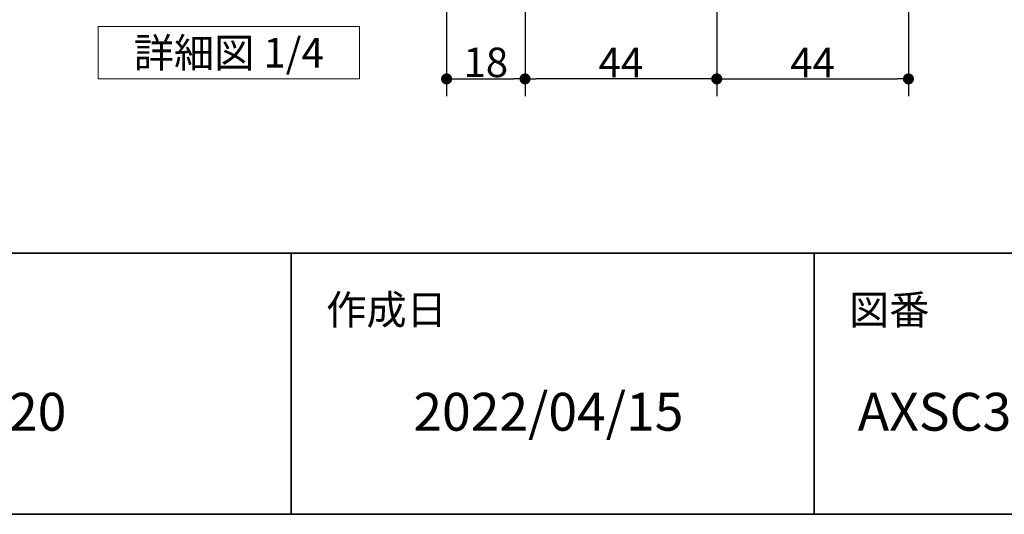
# Model space of a CAD drawing. Units: millimetres. Extents: x -4275 to 7850, y -3045 to 3045.
# Drawn here: x 2188 to 3318, y -2770 to -2202 of the extents above; entities that cross this region are included whole.
import ezdxf

# ---------------------------------------------------------------- set-up
doc = ezdxf.new("R2010")
doc.units = ezdxf.units.MM
doc.header["$LTSCALE"] = 20
doc.header["$PDMODE"] = 1
doc.header["$PDSIZE"] = -2
for name, color, linetype, lineweight in [('1図面枠', 7, 'Continuous', 15), ('2寸法-1', 7, 'Continuous', 15), ('2寸法-3', 7, 'Continuous', 15)]:
    doc.layers.add(name, color=color, linetype=linetype, lineweight=lineweight)
doc.styles.add('MS PGothic', font='txt', dxfattribs={"bigfont": 'MS PGothic'})
doc.styles.get("Standard").update_dxf_attribs({"font": 'txt', "bigfont": 'BIGFONT.SHX'})
doc.dimstyles.new('SANWA-1', dxfattribs={"dimtxt": 33.826244, "dimasz": 12.712402, "dimexe": 20, "dimexo": 20, "dimgap": 2, "dimtad": 1, "dimdec": 8, "dimdsep": 46, "dimtxsty": 'MS PGothic', "dimblk": 'DOT', "dimblk1": 'DOT', "dimblk2": 'DOT', "dimcen": 0, "dimazin": 0, "dimtfac": 0.8, "dimtdec": 8, "dimtix": 1, "dimtmove": 0, "dimatfit": 0, "dimldrblk": 'DOT', "dimfxl": 1, "dimfrac": 2, "dimtolj": 1, "dimarcsym": 0})

# ---------------------------------------------------------------- blocks, each defined once
blk = doc.blocks.new('グループ-100')
at = {"layer": '2寸法-3', "color": 7, "linetype": 'Continuous', "lineweight": 15, "flags": 128}
blk.add_lwpolyline([(2278.2, -2210), (2578.2, -2210), (2578.2, -2270), (2278.2, -2270)], close=True, dxfattribs=at)
at = {"layer": '2寸法-3', "color": 7, "insert": (2428.2, -2240), "char_height": 33.826, "attachment_point": 5, "line_spacing_factor": 0.719881}
blk.add_mtext('{\\fMS PGothic|b0|i0|c128|p0;詳細図 1/4}', dxfattribs=at)
blk = doc.blocks.new('_Dot')
at = {"color": 0, "linetype": 'ByBlock', "lineweight": -2}
blk.add_line((-0.5, 0), (-1, 0), dxfattribs=at)
at = {"color": 0, "linetype": 'ByBlock', "const_width": 0.5}
blk.add_lwpolyline([(-0.25, 0, 1), (0.25, 0, 1)], format="xyb", close=True, dxfattribs=at)
blk = doc.blocks.new('*D109')
at = {"layer": '2寸法-1', "color": 0, "linetype": 'Continuous', "lineweight": -2}
for p, q in [((2768.2, -1958), (2768.2, -2290)), ((2988.2, -1958), (2988.2, -2290)), ((2975.5, -2270), (2780.9, -2270))]:
    blk.add_line(p, q, dxfattribs=at)
at = {"layer": 'Defpoints', "color": 0}
for p in [(2768.2, -1938), (2988.2, -1938), (2768.2, -2270)]:
    blk.add_point(p, dxfattribs=at)
at = {"layer": '2寸法-1', "color": 0, "lineweight": -2, "xscale": 12.71240234375, "yscale": 12.71240234375, "zscale": 12.71240234375, "rotation": 180}
blk.add_blockref('_Dot', (2768.2, -2270), dxfattribs=at)
at = {"layer": '2寸法-1', "color": 0, "lineweight": -2, "xscale": 12.71240234375, "yscale": 12.71240234375, "zscale": 12.71240234375}
blk.add_blockref('_Dot', (2988.2, -2270), dxfattribs=at)
at = {"layer": '2寸法-1', "color": 0, "lineweight": 15, "insert": (2878.2, -2251.1), "char_height": 33.83, "attachment_point": 5, "style": 'MS PGothic'}
blk.add_mtext('\\A1;44', dxfattribs=at)
blk = doc.blocks.new('*D113')
at = {"layer": '2寸法-1', "color": 0, "linetype": 'Continuous', "lineweight": -2}
for p, q in [((2678.2, -1905), (2678.2, -2290)), ((2768.2, -1958), (2768.2, -2290)), ((2690.9, -2270), (2755.5, -2270))]:
    blk.add_line(p, q, dxfattribs=at)
at = {"layer": 'Defpoints', "color": 0}
for p in [(2678.2, -1885), (2768.2, -1938), (2768.2, -2270)]:
    blk.add_point(p, dxfattribs=at)
at = {"layer": '2寸法-1', "color": 0, "lineweight": -2, "xscale": 12.71240234375, "yscale": 12.71240234375, "zscale": 12.71240234375, "rotation": 180}
blk.add_blockref('_Dot', (2678.2, -2270), dxfattribs=at)
at = {"layer": '2寸法-1', "color": 0, "lineweight": -2, "xscale": 12.71240234375, "yscale": 12.71240234375, "zscale": 12.71240234375}
blk.add_blockref('_Dot', (2768.2, -2270), dxfattribs=at)
at = {"layer": '2寸法-1', "color": 0, "lineweight": 15, "insert": (2723.2, -2251), "char_height": 33.83, "attachment_point": 5, "style": 'MS PGothic'}
blk.add_mtext('\\A1;18', dxfattribs=at)
blk = doc.blocks.new('*D124')
at = {"layer": '2寸法-1', "color": 0, "linetype": 'Continuous', "lineweight": -2}
for p, q in [((2988.2, -1958), (2988.2, -2290)), ((3208.2, -2190), (3208.2, -2290)), ((3000.9, -2270), (3195.5, -2270))]:
    blk.add_line(p, q, dxfattribs=at)
at = {"layer": 'Defpoints', "color": 0}
for p in [(2988.2, -1938), (3208.2, -2170), (3208.2, -2270)]:
    blk.add_point(p, dxfattribs=at)
at = {"layer": '2寸法-1', "color": 0, "lineweight": -2, "xscale": 12.71240234375, "yscale": 12.71240234375, "zscale": 12.71240234375, "rotation": 180}
blk.add_blockref('_Dot', (2988.2, -2270), dxfattribs=at)
at = {"layer": '2寸法-1', "color": 0, "lineweight": -2, "xscale": 12.71240234375, "yscale": 12.71240234375, "zscale": 12.71240234375}
blk.add_blockref('_Dot', (3208.2, -2270), dxfattribs=at)
at = {"layer": '2寸法-1', "color": 0, "lineweight": 15, "insert": (3098.2, -2251.1), "char_height": 33.83, "attachment_point": 5, "style": 'MS PGothic'}
blk.add_mtext('\\A1;44', dxfattribs=at)
blk = doc.blocks.new('グループ-105')
at = {"layer": '1図面枠', "color": 7, "linetype": 'Continuous', "lineweight": 35}
for p, q in [((-4000, -2470), (4000, -2470)), ((2500, -2470), (2500, -2770)), ((3100, -2470), (3100, -2770))]:
    blk.add_line(p, q, dxfattribs=at)
at = {"layer": '1図面枠', "color": 7, "linetype": 'Continuous', "lineweight": 35, "flags": 128}
blk.add_lwpolyline([(-4000, 2770), (4000, 2770), (4000, -2770), (-4000, -2770)], close=True, dxfattribs=at)
blk = doc.blocks.new('図面枠')
at = {"layer": '1図面枠', "color": 7}
blk.add_blockref('グループ-105', (0, 0), dxfattribs=at)
at = {"layer": '1図面枠', "color": 7, "attachment_point": 1, "line_spacing_factor": 0.870768}
for s, insert, char_height in [('{\\fMS PGothic|b0|i0|c128|p0;作成日}', (2540, -2518.2), 33.826), ('{\\fMS PGothic|b0|i0|c128|p0;図番}', (3140, -2518.2), 33.826), ('{\\fMS PGothic|b0|i0|c128|p0;1 : 20}', (2100, -2630.5), 43.491)]:
    blk.add_mtext(s, dxfattribs=dict(at, insert=insert, char_height=char_height))

msp = doc.modelspace()

# ---------------------------------------------------------------- block references
at = {"layer": '1図面枠', "color": 7}
msp.add_blockref('図面枠', (0, 0), dxfattribs=at)
at = {"layer": '2寸法-3', "color": 7}
msp.add_blockref('グループ-100', (0, 0), dxfattribs=at)

# ---------------------------------------------------------------- texts
at = {"layer": '1図面枠', "color": 7, "char_height": 43.4908854167, "attachment_point": 1, "line_spacing_factor": 0.870768}
for s, insert in [('{\\fMS PGothic|b0|i0|c128|p0;2022/04/15}', (2640, -2630.48411458)), ('{\\fMS PGothic|b0|i0|c128|p0;AXSC32-Z005R-N-FS-TK\\fMS PGothic|b0|i0|c128|p0;-05}', (3150, -2630.48411458))]:
    msp.add_mtext(s, dxfattribs=dict(at, insert=insert))

# ---------------------------------------------------------------- dimensions: what is measured, and where the dimension line sits
at = {"layer": '2寸法-1', "color": 7, "linetype": 'Continuous', "lineweight": 15}
for base, p1, p2, text, picture, middle in [((2768.18355024, -2270), (2678.18348028, -1885), (2768.18355024, -1938), '18', '*D113', (2723.18351526, -2250.99078061)), ((2768.18355024, -2270), (2988.18355024, -1938), (2768.18355024, -1938), '44', '*D109', (2878.18355024, -2251.08687789)), ((3208.18341032, -2270), (2988.18355024, -1938), (3208.18341032, -2170), '44', '*D124', (3098.18348028, -2251.08687789))]:
    dim = msp.add_linear_dim(base=base, p1=p1, p2=p2, text=text, dimstyle='SANWA-1', override={"dimgap": 2, "dimpost": '<>', "dimtxsty": 'MS PGothic', "dimtmove": 2}, dxfattribs=at)
    dim.commit()
    dim.dimension.update_dxf_attribs({"geometry": picture, "text_midpoint": middle})

doc.saveas('drawing.dxf')
